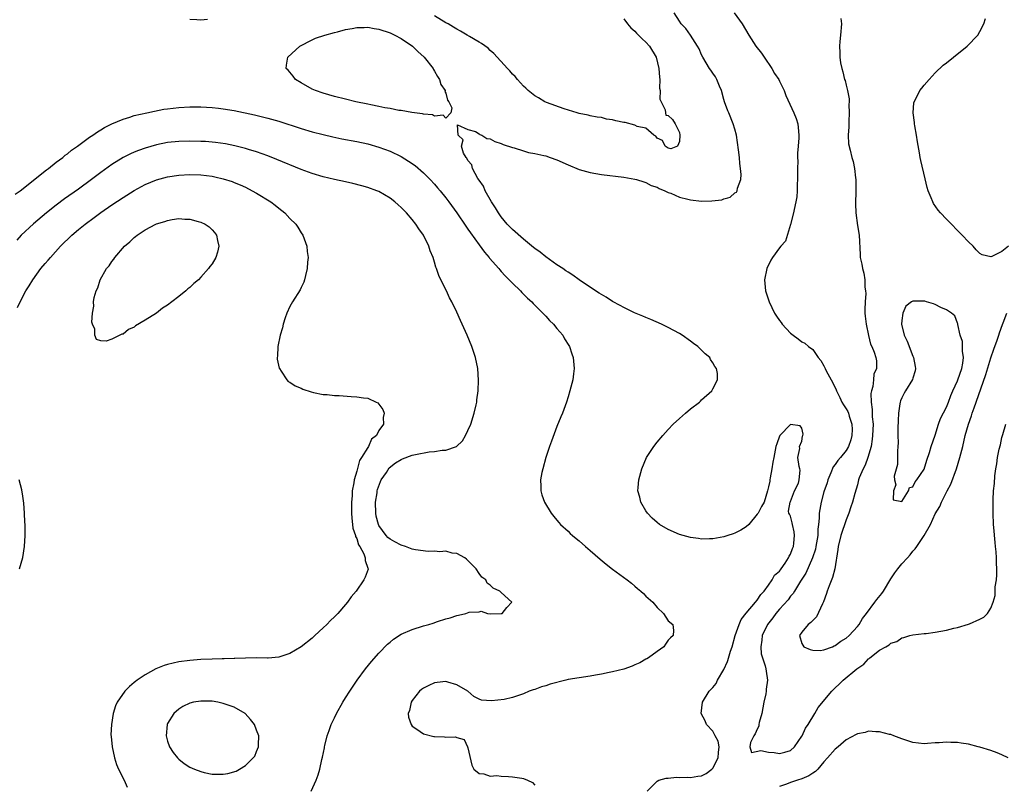
# Model space of a CAD drawing. Units: inches. Extents: x 2592000 to 2595000, y 1506000 to 1509000.
# Drawn here: x 2592858 to 2593035, y 1506376 to 1506514 of the extents above; entities that cross this region are included whole.
import ezdxf

# ---------------------------------------------------------------- set-up
doc = ezdxf.new("R2010")
doc.units = ezdxf.units.IN
doc.header["$MEASUREMENT"] = 0
doc.layers.add('LD25921506_2ft', color=110, linetype='Continuous')

msp = doc.modelspace()

# ---------------------------------------------------------------- linework, layer by layer
at = {"layer": 'LD25921506_2ft'}
for points, elevation in [([(2592971.23, 1506375), (2592973, 1506376.83), (2592973.33, 1506377), (2592974.63, 1506377.37), (2592975, 1506377.34), (2592976.47, 1506377.53), (2592977, 1506377.47), (2592978.45, 1506377.55), (2592979, 1506377.49), (2592980.3, 1506377.7), (2592981, 1506377.78), (2592981.81, 1506378.19), (2592982.85, 1506379), (2592983, 1506379.16), (2592983.95, 1506381), (2592984.01, 1506381.99), (2592984.15, 1506383), (2592984, 1506384), (2592983.47, 1506385), (2592983, 1506385.82), (2592981.9, 1506387), (2592981.66, 1506387.66), (2592980.93, 1506389), (2592981.19, 1506391), (2592982.36, 1506393), (2592983, 1506393.69), (2592983.6, 1506394.4), (2592983.87, 1506395), (2592985, 1506396.91), (2592985.67, 1506398.33), (2592985.73, 1506398.54), (2592986.22, 1506400.22), (2592986.48, 1506401), (2592987.03, 1506403), (2592987.73, 1506405), (2592988.11, 1506405.89), (2592989, 1506407.01), (2592990.7, 1506409), (2592991, 1506409.39), (2592991.64, 1506410.36), (2592992.27, 1506411), (2592993, 1506412.04), (2592993.7, 1506413), (2592994.13, 1506413.87), (2592995, 1506414.59), (2592995.16, 1506414.84), (2592995.29, 1506415), (2592996.02, 1506416.02), (2592996.65, 1506417), (2592996.73, 1506417.27), (2592997, 1506417.63), (2592997.35, 1506418.65), (2592997.51, 1506419), (2592997.6, 1506419.6), (2592997.7, 1506421), (2592997.63, 1506421.63), (2592997.33, 1506423), (2592997.29, 1506423.3), (2592997, 1506424.48), (2592996.83, 1506424.83), (2592996.71, 1506425), (2592996.6, 1506425.4), (2592996.9, 1506427), (2592997, 1506427.11), (2592997.72, 1506429), (2592998.42, 1506430.42), (2592998.57, 1506431), (2592998.72, 1506432.72), (2592998.68, 1506433), (2592998.57, 1506433.43), (2592998.32, 1506435), (2592998.64, 1506436.64), (2592998.61, 1506437), (2592999, 1506437.98), (2592999.14, 1506438.86), (2592999.22, 1506439), (2592999.23, 1506439.23), (2592999, 1506440.28), (2592998.71, 1506440.71), (2592997, 1506440.98), (2592995.08, 1506439), (2592995.07, 1506438.93), (2592995, 1506438.85), (2592994.51, 1506437.49), (2592994.37, 1506437), (2592994, 1506435), (2592993.82, 1506434.18), (2592993.64, 1506433), (2592993.35, 1506431.35), (2592993.28, 1506431), (2592993.26, 1506430.74), (2592993, 1506429.74), (2592992.85, 1506429), (2592992.26, 1506427), (2592991.79, 1506426.21), (2592991.15, 1506425), (2592991, 1506424.82), (2592989.47, 1506423), (2592989, 1506422.56), (2592988.04, 1506421.96), (2592987, 1506421.43), (2592986.7, 1506421.3), (2592985.73, 1506421), (2592985, 1506420.78), (2592983, 1506420.41), (2592982.41, 1506420.41), (2592981, 1506420.36), (2592980.44, 1506420.44), (2592979, 1506420.62), (2592977, 1506421.18), (2592975, 1506422.05), (2592973.43, 1506423), (2592973, 1506423.33), (2592972.14, 1506424.14), (2592971.27, 1506425), (2592971, 1506425.41), (2592970.06, 1506427), (2592969.88, 1506427.88), (2592969.56, 1506429), (2592969.62, 1506429.62), (2592969.7, 1506431), (2592970.25, 1506433), (2592971.09, 1506435), (2592972.4, 1506437), (2592973, 1506437.76), (2592974.05, 1506439), (2592975, 1506440.04), (2592975.92, 1506441), (2592977, 1506442.03), (2592978.08, 1506443), (2592979, 1506443.77), (2592980.63, 1506445), (2592980.83, 1506445.17), (2592981, 1506445.37), (2592982.82, 1506447), (2592983, 1506447.37), (2592983.87, 1506449), (2592983.86, 1506450.14), (2592983.69, 1506451), (2592983.37, 1506451.37), (2592983, 1506452.03), (2592982.63, 1506452.63), (2592982.46, 1506453), (2592981.67, 1506453.67), (2592980.32, 1506455), (2592979.54, 1506455.54), (2592979, 1506455.95), (2592977.52, 1506457), (2592977, 1506457.32), (2592975, 1506458.4), (2592973.78, 1506459), (2592971.86, 1506459.86), (2592971, 1506460.19), (2592970.45, 1506460.45), (2592968.94, 1506461.06), (2592967, 1506461.99), (2592966.37, 1506462.37), (2592965, 1506463.08), (2592963.84, 1506463.84), (2592963, 1506464.32), (2592962.6, 1506464.6), (2592961.95, 1506465), (2592959, 1506466.97), (2592957.83, 1506467.83), (2592957, 1506468.34), (2592956.62, 1506468.62), (2592956.03, 1506469), (2592955, 1506469.7), (2592953, 1506471.09), (2592951.96, 1506471.96), (2592951, 1506472.63), (2592950.81, 1506472.81), (2592949, 1506474.26), (2592947, 1506476.03), (2592946.52, 1506476.52), (2592946.08, 1506477), (2592945, 1506478.31), (2592944.5, 1506479), (2592943.94, 1506479.94), (2592943.22, 1506481), (2592942.08, 1506483), (2592941.79, 1506483.79), (2592941, 1506484.88), (2592940.79, 1506485.21), (2592939.82, 1506487), (2592939.68, 1506487.68), (2592939, 1506488.46), (2592938.83, 1506488.83), (2592938.67, 1506489), (2592938.23, 1506489.77), (2592937.84, 1506491), (2592938.15, 1506492.15), (2592937.24, 1506493), (2592937.13, 1506494.87), (2592939, 1506494.03), (2592940.33, 1506493.66), (2592941, 1506493.25), (2592941.13, 1506493.13), (2592941.49, 1506493), (2592942.39, 1506492.39), (2592943, 1506492.35), (2592943.83, 1506491.83), (2592945, 1506491.51), (2592945.33, 1506491.33), (2592947, 1506490.75), (2592947.31, 1506490.69), (2592949, 1506490.16), (2592949.9, 1506489.9), (2592951, 1506489.71), (2592952.66, 1506489.34), (2592953, 1506489.25), (2592953.77, 1506489), (2592955, 1506488.57), (2592957, 1506487.67), (2592959, 1506486.83), (2592961, 1506486.25), (2592963, 1506485.89), (2592967, 1506485.42), (2592969, 1506485.08), (2592969.28, 1506485), (2592970.59, 1506484.59), (2592971, 1506484.48), (2592971.96, 1506483.96), (2592973, 1506483.65), (2592973.38, 1506483.38), (2592974.37, 1506483), (2592975, 1506482.68), (2592975.47, 1506482.53), (2592977, 1506481.81), (2592978.53, 1506481.47), (2592979, 1506481.33), (2592981, 1506481.12), (2592982.85, 1506481.15), (2592984.64, 1506481.36), (2592985, 1506481.53), (2592985.73, 1506481.72), (2592986.16, 1506481.84), (2592987, 1506482.59), (2592987.25, 1506482.75), (2592987.39, 1506483), (2592987.46, 1506483.46), (2592988.03, 1506485), (2592988.1, 1506485.9), (2592988.01, 1506487), (2592987.87, 1506487.87), (2592987.79, 1506489), (2592987.65, 1506490.35), (2592987.27, 1506493), (2592987, 1506494.05), (2592986.7, 1506495), (2592985.87, 1506497), (2592985.73, 1506497.37), (2592985.13, 1506499), (2592985, 1506499.4), (2592984.57, 1506501), (2592984.19, 1506501.81), (2592983.73, 1506503), (2592983.49, 1506503.49), (2592983, 1506504.13), (2592982.68, 1506504.68), (2592982.44, 1506505), (2592981.2, 1506507), (2592981, 1506507.42), (2592980.54, 1506508.54), (2592980.28, 1506509), (2592979, 1506510.98), (2592978.16, 1506512.16), (2592977.33, 1506513), (2592977, 1506513.48), (2592976.09, 1506515)], 8144), ([(2592986.85, 1506515), (2592988.32, 1506513), (2592989.49, 1506511), (2592990.76, 1506509), (2592991.76, 1506507.76), (2592992.24, 1506507), (2592993.61, 1506505), (2592994.09, 1506504.09), (2592994.87, 1506503), (2592995, 1506502.7), (2592995.87, 1506501), (2592996.12, 1506500.12), (2592997.56, 1506497), (2592997.98, 1506495.98), (2592998.29, 1506495), (2592998.38, 1506494.38), (2592998.48, 1506493), (2592998.48, 1506492.48), (2592998.36, 1506491), (2592998.23, 1506489.77), (2592998.25, 1506489), (2592998.31, 1506488.31), (2592998.25, 1506487), (2592998.27, 1506486.27), (2592998.27, 1506485), (2592998.2, 1506484.2), (2592998.19, 1506483), (2592998.13, 1506481.87), (2592997.95, 1506481), (2592997.62, 1506479.62), (2592997.55, 1506479), (2592997, 1506476.91), (2592996.08, 1506473.92), (2592995.22, 1506473), (2592995, 1506472.73), (2592993.76, 1506471), (2592993.47, 1506470.53), (2592992.74, 1506469), (2592992.32, 1506467), (2592992.51, 1506465), (2592993.15, 1506463), (2592994.1, 1506461), (2592994.46, 1506460.46), (2592995, 1506459.63), (2592995.28, 1506459.28), (2592995.46, 1506459), (2592997, 1506457.4), (2592997.47, 1506457), (2592998.38, 1506456.38), (2592999, 1506455.84), (2592999.56, 1506455.56), (2593000.23, 1506455), (2593001, 1506454.42), (2593001.98, 1506453), (2593002.46, 1506452.46), (2593003, 1506451.53), (2593003.17, 1506451.17), (2593003.22, 1506451), (2593003.42, 1506450.58), (2593004.28, 1506449), (2593004.55, 1506448.55), (2593005.18, 1506447.18), (2593005.23, 1506447), (2593005.83, 1506445.83), (2593006.23, 1506445), (2593006.52, 1506444.52), (2593007, 1506443.77), (2593007.28, 1506443.28), (2593007.38, 1506443), (2593007.52, 1506442.48), (2593008.03, 1506441), (2593008.04, 1506440.04), (2593008.03, 1506439), (2593007.81, 1506438.19), (2593007.42, 1506437), (2593007, 1506436.28), (2593005.95, 1506435), (2593005.51, 1506434.49), (2593005, 1506433.78), (2593004.65, 1506433.35), (2593004.24, 1506432.24), (2593003.71, 1506431), (2593003.55, 1506430.45), (2593003, 1506428.83), (2593002.47, 1506427), (2593002.11, 1506425), (2593002.11, 1506424.11), (2593002.01, 1506423), (2593001.89, 1506422.11), (2593001.87, 1506421), (2593001.55, 1506419), (2593001.46, 1506418.54), (2593000.96, 1506417), (2592999.76, 1506414.25), (2592998.78, 1506412.78), (2592997.68, 1506411), (2592997.45, 1506410.55), (2592997, 1506410.07), (2592996.56, 1506409.44), (2592995, 1506407.74), (2592994.34, 1506407), (2592993.78, 1506406.22), (2592992.84, 1506405), (2592991.91, 1506403), (2592991.83, 1506402.17), (2592991.63, 1506401), (2592991.72, 1506399.72), (2592991.93, 1506399), (2592992.45, 1506397.55), (2592992.56, 1506397), (2592992.6, 1506396.6), (2592992.86, 1506395), (2592992.61, 1506393.39), (2592992.59, 1506393), (2592992.52, 1506392.52), (2592992.18, 1506391), (2592991.81, 1506389), (2592991.37, 1506387.37), (2592991.32, 1506387), (2592991.31, 1506386.69), (2592991, 1506386.17), (2592990.65, 1506385.35), (2592990.38, 1506385), (2592989.79, 1506383.79), (2592989.69, 1506383), (2592989.99, 1506381.99), (2592991.67, 1506382.33), (2592993, 1506382.02), (2592994.02, 1506381.98), (2592995, 1506381.81), (2592995.97, 1506382.03), (2592997, 1506382.34), (2592997.72, 1506383), (2592999, 1506384.89), (2592999.06, 1506385), (2592999.67, 1506386.33), (2593000.15, 1506387), (2593001.37, 1506389), (2593001.96, 1506390.04), (2593004.42, 1506393), (2593004.7, 1506393.3), (2593005, 1506393.61), (2593005.72, 1506394.28), (2593006.45, 1506395), (2593008.89, 1506397), (2593010.15, 1506397.85), (2593011, 1506398.79), (2593011.14, 1506398.86), (2593011.27, 1506399), (2593013, 1506400.37), (2593014.1, 1506401), (2593014.69, 1506401.31), (2593015, 1506401.66), (2593016.09, 1506401.91), (2593017, 1506402.62), (2593017.34, 1506402.66), (2593018.44, 1506403), (2593019, 1506403.15), (2593021, 1506403.36), (2593021.39, 1506403.39), (2593023, 1506403.6), (2593025, 1506404), (2593026.35, 1506404.35), (2593027, 1506404.47), (2593028.96, 1506405.04), (2593029.13, 1506405.13), (2593031, 1506405.96), (2593031.71, 1506406.29), (2593032.38, 1506407), (2593033, 1506407.93), (2593033.42, 1506409), (2593033.8, 1506410.2), (2593033.78, 1506411.78), (2593033.99, 1506413), (2593034.09, 1506413.91), (2593034.08, 1506415), (2593034.01, 1506416.01), (2593034.03, 1506417), (2593033.97, 1506418.03), (2593033.86, 1506419), (2593033.75, 1506419.75), (2593033.55, 1506422.45), (2593033.49, 1506423), (2593033.41, 1506425), (2593033.41, 1506427.41), (2593033.5, 1506429), (2593033.66, 1506430.34), (2593033.71, 1506431.71), (2593033.9, 1506433), (2593034.1, 1506433.9), (2593034.22, 1506435), (2593034.51, 1506436.51), (2593034.71, 1506437.29), (2593035, 1506438.63), (2593035.13, 1506439.13), (2593035.68, 1506441)], 8142), ([(2592892.21, 1506513.79), (2592891, 1506513.68), (2592890.26, 1506513.74), (2592889, 1506513.77)], 8146), ([(2592967, 1506513.89), (2592967.66, 1506513), (2592968.26, 1506512.26), (2592969, 1506511.67), (2592969.31, 1506511.31), (2592969.65, 1506511), (2592970.32, 1506510.32), (2592971, 1506509.71), (2592971.62, 1506509), (2592972.83, 1506507), (2592973.34, 1506505), (2592973.43, 1506503.43), (2592973.51, 1506503), (2592973.44, 1506501.44), (2592973.57, 1506501), (2592973.48, 1506499.48), (2592974.47, 1506497.53), (2592974.5, 1506497), (2592974.57, 1506496.57), (2592975, 1506496.54), (2592975.78, 1506495.78), (2592976.27, 1506495), (2592977, 1506493.47), (2592977.08, 1506493), (2592977, 1506491.87), (2592976.69, 1506491), (2592975.47, 1506490.53), (2592975, 1506490.65), (2592974.43, 1506491), (2592974, 1506492), (2592973, 1506492.43), (2592972.78, 1506492.78), (2592972.41, 1506493), (2592971, 1506494.27), (2592969.44, 1506494.56), (2592969, 1506494.79), (2592967.25, 1506495.25), (2592967, 1506495.26), (2592965.56, 1506495.56), (2592965, 1506495.74), (2592963.88, 1506495.88), (2592963, 1506496.14), (2592962.24, 1506496.24), (2592961, 1506496.49), (2592960.6, 1506496.6), (2592959, 1506496.89), (2592958.61, 1506497), (2592956.29, 1506497.71), (2592953.15, 1506498.85), (2592952.81, 1506499), (2592951.68, 1506499.68), (2592951, 1506500.08), (2592949.81, 1506501), (2592949.42, 1506501.42), (2592949, 1506501.81), (2592947.88, 1506503), (2592947.51, 1506503.51), (2592947, 1506503.98), (2592946.55, 1506504.55), (2592946.11, 1506505), (2592943.68, 1506507.68), (2592943, 1506508.23), (2592942.61, 1506508.61), (2592941.46, 1506509.46), (2592941, 1506509.7), (2592939.27, 1506510.73), (2592938.85, 1506511), (2592937.68, 1506511.68), (2592937, 1506512.02), (2592936.42, 1506512.42), (2592935.43, 1506513), (2592935, 1506513.21), (2592933, 1506514.42)], 8146), ([(2593006.02, 1506513.98), (2593006.14, 1506513), (2593005.98, 1506511), (2593005.85, 1506509.85), (2593005.78, 1506509), (2593005.86, 1506507.87), (2593005.86, 1506507), (2593005.99, 1506506.01), (2593006.2, 1506505), (2593006.4, 1506504.4), (2593006.71, 1506503), (2593006.8, 1506502.8), (2593007, 1506501.95), (2593007.25, 1506501), (2593007.53, 1506499.53), (2593007.52, 1506499), (2593007.48, 1506498.52), (2593007.53, 1506497), (2593007.44, 1506495.44), (2593007.44, 1506495), (2593007.49, 1506494.51), (2593007.37, 1506493), (2593007.41, 1506491.41), (2593007.71, 1506490.29), (2593008.02, 1506489), (2593008.25, 1506488.25), (2593008.51, 1506487), (2593008.67, 1506485.33), (2593008.73, 1506485), (2593008.74, 1506484.74), (2593008.71, 1506483), (2593008.64, 1506480.64), (2593008.71, 1506479), (2593009, 1506476.74), (2593009.32, 1506475), (2593009.51, 1506471.51), (2593009.51, 1506471), (2593009.79, 1506469.79), (2593009.9, 1506469), (2593010.19, 1506468.19), (2593010.35, 1506467), (2593010.34, 1506465.66), (2593010.46, 1506465), (2593010.51, 1506464.51), (2593010.38, 1506463), (2593010.34, 1506461.66), (2593010.37, 1506461), (2593010.42, 1506460.42), (2593010.57, 1506459), (2593010.99, 1506456.99), (2593011.39, 1506455.39), (2593011.59, 1506455), (2593012.04, 1506453.96), (2593012.35, 1506453), (2593012.43, 1506452.43), (2593012.46, 1506451), (2593011.97, 1506450.03), (2593011.91, 1506449), (2593011.78, 1506447.78), (2593011.52, 1506447), (2593011.44, 1506446.56), (2593011.48, 1506445), (2593011.68, 1506443.68), (2593011.69, 1506442.31), (2593011.82, 1506441), (2593011.75, 1506439), (2593011.69, 1506438.31), (2593011.46, 1506437), (2593010.87, 1506435), (2593010.38, 1506433.62), (2593010.02, 1506433), (2593009.34, 1506431.34), (2593009.22, 1506431), (2593009, 1506430.13), (2593008.54, 1506428.54), (2593008.12, 1506427), (2593007.82, 1506426.17), (2593007.45, 1506425), (2593007, 1506423.83), (2593006.04, 1506421), (2593005.54, 1506419), (2593005.5, 1506418.5), (2593004.94, 1506415), (2593004.55, 1506413.45), (2593003.93, 1506411.93), (2593003.6, 1506411), (2593003.46, 1506410.54), (2593002.91, 1506409.09), (2593002.73, 1506408.73), (2593001.65, 1506406.35), (2593001, 1506405.74), (2593000.65, 1506405.35), (2593000.16, 1506405), (2592999, 1506403.6), (2592998.58, 1506403), (2592999, 1506401.59), (2592999.4, 1506401), (2593000.49, 1506400.49), (2593001, 1506400.37), (2593002.34, 1506400.34), (2593003, 1506400.44), (2593004.52, 1506401), (2593004.82, 1506401.18), (2593005, 1506401.19), (2593006.01, 1506401.99), (2593007, 1506402.54), (2593007.51, 1506403), (2593009, 1506404.62), (2593009.3, 1506405), (2593009.95, 1506406.05), (2593010.63, 1506407), (2593012.15, 1506409), (2593012.5, 1506409.5), (2593013.43, 1506410.57), (2593013.7, 1506411), (2593015, 1506413.2), (2593015.73, 1506414.27), (2593016.26, 1506415), (2593017, 1506415.91), (2593018.01, 1506417), (2593018.5, 1506417.5), (2593019, 1506418.15), (2593019.42, 1506418.58), (2593019.68, 1506419), (2593020.99, 1506421.01), (2593022.14, 1506423), (2593023, 1506424.92), (2593023.81, 1506426.19), (2593024.15, 1506427), (2593025.16, 1506429), (2593025.8, 1506430.2), (2593026.8, 1506433), (2593027.43, 1506435), (2593027.95, 1506437), (2593028.41, 1506439), (2593028.97, 1506441), (2593029.51, 1506442.49), (2593029.66, 1506443), (2593029.98, 1506443.98), (2593030.36, 1506445), (2593032.08, 1506449.92), (2593033, 1506452.93), (2593033.52, 1506454.48), (2593034.12, 1506456.12), (2593034.42, 1506457), (2593034.54, 1506457.46), (2593035.08, 1506458.92), (2593035.23, 1506459.23), (2593035.89, 1506461)], 8140), ([(2593036.19, 1506473), (2593035, 1506472.06), (2593033.15, 1506471.15), (2593033, 1506471.1), (2593031.45, 1506471.45), (2593031, 1506471.72), (2593030.35, 1506472.35), (2593029.8, 1506473), (2593029, 1506473.78), (2593027.87, 1506475), (2593025, 1506477.87), (2593023.94, 1506479), (2593023.5, 1506479.5), (2593022.69, 1506480.69), (2593022.55, 1506481), (2593022.29, 1506481.71), (2593021.74, 1506483), (2593021.56, 1506483.56), (2593021.16, 1506485.16), (2593020.43, 1506488.43), (2593020.32, 1506489), (2593020.2, 1506489.8), (2593019.79, 1506491.79), (2593019.61, 1506493), (2593019.31, 1506494.69), (2593019.27, 1506495), (2593019.28, 1506495.28), (2593019.03, 1506497), (2593019.17, 1506498.83), (2593019.23, 1506499), (2593019.53, 1506499.53), (2593020.26, 1506501), (2593020.57, 1506501.43), (2593021, 1506501.97), (2593021.88, 1506503), (2593023, 1506504.21), (2593024.44, 1506505.56), (2593025, 1506506.01), (2593026.26, 1506507), (2593028.76, 1506509), (2593030.66, 1506511), (2593031, 1506511.6), (2593031.75, 1506513), (2593032.05, 1506513.95)], 8138), ([(2592857.63, 1506482.37), (2592858.49, 1506483), (2592863.24, 1506486.76), (2592863.58, 1506487), (2592865, 1506488.12), (2592866.17, 1506489), (2592866.61, 1506489.39), (2592867, 1506489.65), (2592867.73, 1506490.27), (2592868.82, 1506491), (2592871, 1506492.6), (2592871.6, 1506493), (2592872.39, 1506493.61), (2592873, 1506493.94), (2592873.64, 1506494.36), (2592875, 1506495), (2592877, 1506495.88), (2592878.23, 1506496.23), (2592879, 1506496.5), (2592881.28, 1506497), (2592882.67, 1506497.33), (2592884.36, 1506497.64), (2592885, 1506497.75), (2592887, 1506497.98), (2592889, 1506498.08), (2592891, 1506498.08), (2592893, 1506497.97), (2592894.16, 1506497.84), (2592895, 1506497.75), (2592897, 1506497.41), (2592900.63, 1506496.63), (2592903, 1506496.05), (2592905, 1506495.48), (2592909, 1506494.18), (2592911, 1506493.6), (2592913, 1506493.1), (2592914.7, 1506492.7), (2592916.35, 1506492.35), (2592919, 1506491.83), (2592921, 1506491.4), (2592923, 1506490.85), (2592925, 1506490.11), (2592927, 1506489.14), (2592928.34, 1506488.34), (2592929.51, 1506487.51), (2592931, 1506486.22), (2592932.22, 1506485), (2592933, 1506484.15), (2592933.54, 1506483.54), (2592933.99, 1506483), (2592935, 1506481.74), (2592935.56, 1506481), (2592937, 1506479.01), (2592938.62, 1506476.62), (2592939, 1506476.09), (2592939.44, 1506475.44), (2592941, 1506473.25), (2592941.95, 1506471.95), (2592942.8, 1506471), (2592942.88, 1506470.88), (2592944.56, 1506469), (2592944.75, 1506468.75), (2592945, 1506468.49), (2592945.7, 1506467.7), (2592946.43, 1506467), (2592947, 1506466.39), (2592948.44, 1506465), (2592948.7, 1506464.7), (2592949, 1506464.42), (2592949.69, 1506463.69), (2592950.48, 1506463), (2592950.72, 1506462.72), (2592952.48, 1506461), (2592952.71, 1506460.71), (2592953, 1506460.41), (2592953.66, 1506459.66), (2592954.4, 1506459), (2592955, 1506458.21), (2592956.06, 1506457), (2592956.38, 1506456.38), (2592957.15, 1506455.15), (2592957.26, 1506455), (2592957.69, 1506453.69), (2592957.94, 1506453), (2592958.08, 1506451), (2592957.95, 1506450.05), (2592957.84, 1506449), (2592957.34, 1506447), (2592957, 1506445.95), (2592956.71, 1506445), (2592955.98, 1506443), (2592955.68, 1506442.32), (2592955, 1506440.57), (2592954.02, 1506437.98), (2592953.68, 1506437), (2592953.03, 1506435), (2592952.45, 1506433), (2592952.3, 1506432.3), (2592952.06, 1506431), (2592952.11, 1506429.89), (2592952.11, 1506429), (2592952.31, 1506428.31), (2592952.75, 1506427), (2592953.95, 1506425), (2592954.41, 1506424.42), (2592955, 1506423.77), (2592955.34, 1506423.34), (2592955.65, 1506423), (2592957, 1506421.76), (2592957.38, 1506421.38), (2592957.8, 1506421), (2592958.45, 1506420.45), (2592959, 1506420.02), (2592960.14, 1506419), (2592961, 1506418.28), (2592962.75, 1506416.75), (2592963.85, 1506415.85), (2592965, 1506414.96), (2592967.64, 1506413), (2592968.4, 1506412.4), (2592969, 1506411.87), (2592969.49, 1506411.49), (2592970.07, 1506411), (2592970.54, 1506410.54), (2592971, 1506410.07), (2592972.22, 1506409), (2592973, 1506408.06), (2592974.14, 1506407), (2592975, 1506405.68), (2592975.85, 1506405), (2592975.93, 1506403.93), (2592975.92, 1506403), (2592975.41, 1506402.59), (2592975, 1506402.18), (2592974.53, 1506401.47), (2592974.19, 1506401), (2592973, 1506400.15), (2592971.45, 1506399), (2592971.17, 1506398.83), (2592971, 1506398.76), (2592969.9, 1506398.1), (2592969, 1506397.71), (2592968.53, 1506397.47), (2592967, 1506396.96), (2592965, 1506396.46), (2592964.37, 1506396.37), (2592963, 1506396.07), (2592961.9, 1506395.9), (2592961, 1506395.73), (2592959, 1506395.42), (2592957, 1506395.08), (2592956.62, 1506395), (2592953.76, 1506394.24), (2592953, 1506393.98), (2592952.22, 1506393.78), (2592951, 1506393.32), (2592950.73, 1506393.27), (2592950, 1506393), (2592949, 1506392.55), (2592948.27, 1506392.27), (2592947, 1506391.88), (2592945.5, 1506391.5), (2592943.26, 1506391.26), (2592941.41, 1506391.41), (2592941, 1506391.55), (2592940.07, 1506392.07), (2592938.98, 1506393), (2592937, 1506394.12), (2592935.39, 1506394.61), (2592935, 1506394.77), (2592933.46, 1506394.54), (2592933, 1506394.53), (2592931.98, 1506394.02), (2592931, 1506393.56), (2592930.68, 1506393.32), (2592930.31, 1506393), (2592929, 1506391.35), (2592928.77, 1506391), (2592928.47, 1506389.53), (2592928.27, 1506389), (2592928.32, 1506388.32), (2592928.78, 1506387), (2592929, 1506386.73), (2592929.81, 1506386.19), (2592931, 1506385.35), (2592932.87, 1506384.88), (2592933, 1506384.83), (2592934.81, 1506384.81), (2592935, 1506384.75), (2592936.79, 1506384.79), (2592937, 1506384.67), (2592938.32, 1506384.32), (2592938.94, 1506383), (2592939, 1506382.82), (2592939.71, 1506379.71), (2592940.04, 1506379), (2592941, 1506378.17), (2592941.85, 1506378.15), (2592943, 1506377.73), (2592944.18, 1506377.82), (2592945, 1506377.69), (2592946.32, 1506377.68), (2592947, 1506377.62), (2592948.66, 1506377.34), (2592949, 1506377.3), (2592949.73, 1506377), (2592950.58, 1506376.58), (2592951, 1506376.12)], 8146), ([(2592910.82, 1506375), (2592911.7, 1506377), (2592912.05, 1506377.95), (2592912.35, 1506379), (2592912.74, 1506380.74), (2592912.86, 1506381.14), (2592913.2, 1506382.8), (2592913.21, 1506383), (2592913.25, 1506383.25), (2592913.69, 1506385), (2592914.06, 1506385.94), (2592914.41, 1506387), (2592915, 1506388.2), (2592915.36, 1506389), (2592916.49, 1506391), (2592917, 1506391.78), (2592917.77, 1506393), (2592919.11, 1506395), (2592920.61, 1506397), (2592921.68, 1506398.32), (2592923, 1506399.82), (2592924.55, 1506401.45), (2592925, 1506401.84), (2592925.64, 1506402.36), (2592927, 1506403.24), (2592929, 1506404.11), (2592931, 1506404.73), (2592931.99, 1506405), (2592932.76, 1506405.24), (2592933.51, 1506405.51), (2592935, 1506405.99), (2592935.81, 1506406.19), (2592937, 1506406.64), (2592937.33, 1506406.67), (2592938.64, 1506407), (2592939.21, 1506407.21), (2592941, 1506407.3), (2592941.37, 1506407.37), (2592942.49, 1506407), (2592943, 1506406.94), (2592945, 1506406.96), (2592945.17, 1506407), (2592946.02, 1506408.02), (2592946.87, 1506409), (2592945, 1506410.72), (2592944.73, 1506411), (2592943.52, 1506411.52), (2592943, 1506412.05), (2592942.45, 1506412.45), (2592942.21, 1506413), (2592941.52, 1506413.52), (2592941, 1506414.17), (2592940.45, 1506415), (2592938.76, 1506416.76), (2592938.47, 1506417), (2592937, 1506417.76), (2592936.19, 1506417.81), (2592935, 1506418.16), (2592933.95, 1506418.05), (2592933, 1506418.2), (2592931.87, 1506418.13), (2592929.58, 1506418.42), (2592929, 1506418.55), (2592927.77, 1506419), (2592927, 1506419.24), (2592925.83, 1506419.83), (2592925, 1506420.36), (2592924.62, 1506420.62), (2592924.3, 1506421), (2592923, 1506422.81), (2592922.9, 1506423), (2592922.5, 1506424.5), (2592922.43, 1506425), (2592922.4, 1506427), (2592922.68, 1506428.68), (2592922.71, 1506429), (2592922.76, 1506429.24), (2592923.28, 1506430.72), (2592923.42, 1506431), (2592924.35, 1506432.35), (2592924.86, 1506433.14), (2592925.95, 1506434.05), (2592927, 1506434.65), (2592927.24, 1506434.76), (2592929, 1506435.43), (2592929.57, 1506435.57), (2592932.04, 1506436.04), (2592933, 1506436.08), (2592934.37, 1506436.37), (2592935, 1506436.34), (2592936.97, 1506437.03), (2592938, 1506438), (2592938.59, 1506439), (2592939, 1506439.88), (2592939.49, 1506441), (2592940.13, 1506443), (2592940.47, 1506444.47), (2592940.58, 1506445), (2592940.61, 1506445.39), (2592940.85, 1506447), (2592940.92, 1506448.92), (2592940.75, 1506451), (2592940.34, 1506453), (2592939.69, 1506455), (2592938.86, 1506457), (2592937.65, 1506459.65), (2592937, 1506461.16), (2592936.1, 1506463), (2592935.71, 1506463.71), (2592935.13, 1506465), (2592934.15, 1506467), (2592933.75, 1506467.75), (2592933.37, 1506469), (2592933.25, 1506469.25), (2592933, 1506470.13), (2592932.73, 1506471), (2592932.19, 1506472.19), (2592931.99, 1506473), (2592931.02, 1506475), (2592930.15, 1506476.15), (2592929.66, 1506477), (2592929, 1506477.83), (2592927.98, 1506479), (2592927.49, 1506479.49), (2592927, 1506480), (2592926.46, 1506480.46), (2592925.86, 1506481), (2592925, 1506481.66), (2592923, 1506482.85), (2592922.64, 1506483), (2592921, 1506483.6), (2592919.9, 1506483.9), (2592918.3, 1506484.3), (2592917, 1506484.57), (2592915, 1506485.02), (2592913, 1506485.52), (2592911, 1506486.11), (2592909, 1506486.84), (2592904.64, 1506488.64), (2592903, 1506489.29), (2592901, 1506490.01), (2592899.56, 1506490.44), (2592899, 1506490.62), (2592897.09, 1506491.09), (2592895.41, 1506491.41), (2592893.65, 1506491.65), (2592893, 1506491.73), (2592891.82, 1506491.82), (2592891, 1506491.87), (2592889, 1506491.91), (2592887, 1506491.86), (2592885, 1506491.65), (2592883, 1506491.24), (2592881, 1506490.65), (2592879.77, 1506490.23), (2592879, 1506489.92), (2592878.35, 1506489.65), (2592877, 1506488.97), (2592875, 1506487.7), (2592873, 1506486.26), (2592871.34, 1506485), (2592869, 1506483.29), (2592866.48, 1506481.52), (2592865, 1506480.41), (2592863.24, 1506479), (2592860.93, 1506477.07), (2592858.71, 1506475), (2592857.88, 1506474.12)], 8148), ([(2592858.03, 1506461.97), (2592858.48, 1506463), (2592859.54, 1506465), (2592860.11, 1506465.89), (2592860.76, 1506467), (2592862.25, 1506469), (2592863, 1506469.89), (2592863.52, 1506470.48), (2592863.94, 1506471), (2592865.76, 1506473), (2592867.81, 1506475), (2592869, 1506476.01), (2592870.21, 1506477), (2592871.82, 1506478.18), (2592873, 1506479.08), (2592875, 1506480.47), (2592877, 1506481.78), (2592879, 1506483.01), (2592881, 1506484.11), (2592883, 1506484.96), (2592885, 1506485.5), (2592887, 1506485.81), (2592889, 1506485.91), (2592891, 1506485.83), (2592893, 1506485.59), (2592893.49, 1506485.49), (2592895, 1506485.15), (2592896.63, 1506484.63), (2592897, 1506484.49), (2592898.05, 1506484.05), (2592899, 1506483.61), (2592900.24, 1506483), (2592901, 1506482.56), (2592903.56, 1506481), (2592904.37, 1506480.37), (2592905, 1506479.84), (2592906.1, 1506479), (2592907, 1506478), (2592908.04, 1506477), (2592908.42, 1506476.42), (2592909, 1506475.43), (2592909.3, 1506475), (2592910.03, 1506473), (2592910.09, 1506472.09), (2592910.25, 1506471), (2592910.13, 1506470.13), (2592910.09, 1506469), (2592909.78, 1506467.78), (2592909.64, 1506467), (2592909.47, 1506466.53), (2592909, 1506465.61), (2592908.82, 1506465.18), (2592907.44, 1506463), (2592907, 1506462.18), (2592906.42, 1506461), (2592906.13, 1506460.13), (2592905.78, 1506459), (2592905.67, 1506458.33), (2592905.23, 1506457), (2592904.82, 1506455), (2592904.77, 1506453.23), (2592904.73, 1506453), (2592904.73, 1506452.73), (2592905.08, 1506451.08), (2592905.11, 1506451), (2592905.43, 1506450.57), (2592906.45, 1506449), (2592906.71, 1506448.71), (2592907, 1506448.58), (2592907.92, 1506447.92), (2592909, 1506447.5), (2592909.33, 1506447.33), (2592910.81, 1506446.81), (2592911.26, 1506446.74), (2592913, 1506446.37), (2592913.67, 1506446.33), (2592915, 1506446.19), (2592915.85, 1506446.15), (2592918, 1506446), (2592919, 1506445.96), (2592920.22, 1506445.78), (2592921, 1506445.7), (2592922.53, 1506445), (2592922.83, 1506444.83), (2592923, 1506444.64), (2592923.68, 1506443.68), (2592923.96, 1506443), (2592923.76, 1506442.24), (2592923.81, 1506441), (2592923, 1506439.85), (2592922.56, 1506439), (2592921.69, 1506438.31), (2592921.12, 1506437), (2592921, 1506436.84), (2592919.87, 1506435), (2592919.51, 1506434.49), (2592919, 1506432.59), (2592918.52, 1506431), (2592918.47, 1506430.47), (2592918.19, 1506429), (2592918.16, 1506428.16), (2592918.06, 1506427), (2592918.06, 1506425), (2592918.1, 1506424.1), (2592918.26, 1506423), (2592918.32, 1506422.32), (2592918.78, 1506421), (2592918.8, 1506420.8), (2592919, 1506420.44), (2592919.31, 1506419.31), (2592919.55, 1506419), (2592920.29, 1506417.71), (2592920.54, 1506417), (2592920.53, 1506416.53), (2592921, 1506415.14), (2592921.04, 1506415), (2592921.04, 1506414.96), (2592920.51, 1506413.49), (2592920.27, 1506413), (2592918.88, 1506411), (2592918.02, 1506409.98), (2592917.34, 1506409), (2592917, 1506408.58), (2592915.6, 1506407), (2592915.3, 1506406.7), (2592915, 1506406.35), (2592914.3, 1506405.7), (2592913.64, 1506405), (2592913, 1506404.38), (2592911.5, 1506403), (2592911, 1506402.56), (2592909, 1506400.95), (2592907, 1506399.78), (2592905.19, 1506399.19), (2592905, 1506399.12), (2592903.06, 1506398.94), (2592902.95, 1506398.95), (2592901, 1506398.97), (2592899, 1506398.96), (2592897.12, 1506398.88), (2592897, 1506398.89), (2592895.18, 1506398.82), (2592894.83, 1506398.83), (2592893, 1506398.76), (2592891, 1506398.67), (2592889, 1506398.53), (2592887, 1506398.27), (2592885, 1506397.8), (2592884.39, 1506397.61), (2592882.87, 1506397), (2592881, 1506395.97), (2592879.51, 1506395), (2592879.23, 1506394.77), (2592879, 1506394.55), (2592878.14, 1506393.86), (2592877.3, 1506393), (2592875.95, 1506391), (2592875.66, 1506390.34), (2592875.25, 1506389), (2592874.9, 1506387), (2592874.83, 1506385.17), (2592874.84, 1506384.84), (2592875.02, 1506383), (2592875.46, 1506381), (2592875.84, 1506379.84), (2592876.21, 1506379), (2592877.21, 1506377), (2592877.75, 1506375.75)], 8150), ([(2592858.36, 1506415), (2592858.97, 1506417.03), (2592859.28, 1506419), (2592859.42, 1506421), (2592859.42, 1506422.58), (2592859.41, 1506423), (2592859.37, 1506423.37), (2592859.31, 1506425), (2592859.17, 1506426.83), (2592859, 1506428.08), (2592858.82, 1506429.18), (2592858.35, 1506431)], 8150), ([(2593036.12, 1506381), (2593035, 1506381.57), (2593034.11, 1506381.89), (2593033, 1506382.34), (2593031, 1506382.93), (2593030.7, 1506383), (2593029, 1506383.47), (2593027.66, 1506383.66), (2593027, 1506383.8), (2593025.79, 1506383.79), (2593025, 1506383.86), (2593023.72, 1506383.72), (2593023, 1506383.7), (2593021.58, 1506383.57), (2593021, 1506383.55), (2593019, 1506383.77), (2593017, 1506384.42), (2593015.54, 1506385), (2593015, 1506385.19), (2593014.76, 1506385.24), (2593013, 1506385.7), (2593012.31, 1506385.69), (2593011, 1506385.8), (2593010.41, 1506385.59), (2593009, 1506385.34), (2593008.8, 1506385.2), (2593007, 1506384.25), (2593005.55, 1506383), (2593005, 1506382.59), (2593003.64, 1506381), (2593003, 1506380.31), (2593001.89, 1506379), (2593001.47, 1506378.53), (2593001, 1506378.27), (2593000.25, 1506377.75), (2592999, 1506377.22), (2592998.22, 1506377), (2592997, 1506376.6), (2592996.28, 1506376.28), (2592995, 1506375.89)], 8144)]:
    msp.add_lwpolyline(points, dxfattribs=dict(at, elevation=elevation))
for points, elevation in [([(2592908, 1506503), (2592907.58, 1506503.58), (2592906.67, 1506504.67), (2592906.35, 1506505), (2592906.41, 1506505.59), (2592906.62, 1506507), (2592908.79, 1506509), (2592911, 1506510.15), (2592911.58, 1506510.42), (2592913.3, 1506511), (2592915, 1506511.45), (2592915.57, 1506511.57), (2592917, 1506511.98), (2592918.17, 1506512.17), (2592919, 1506512.35), (2592920.36, 1506512.36), (2592921, 1506512.38), (2592922.17, 1506512.17), (2592923, 1506512.04), (2592925, 1506511.4), (2592925.84, 1506511), (2592927, 1506510.38), (2592929.01, 1506509), (2592930.02, 1506508.02), (2592931.16, 1506507), (2592932.72, 1506505), (2592932.79, 1506504.79), (2592933, 1506504.49), (2592933.51, 1506503.51), (2592933.9, 1506503), (2592934.11, 1506502.11), (2592934.88, 1506501), (2592934.85, 1506500.85), (2592935, 1506500.57), (2592935.31, 1506499.31), (2592935.58, 1506499), (2592936.11, 1506497.89), (2592935.92, 1506497), (2592935, 1506496.03), (2592934.57, 1506496.57), (2592933, 1506496.39), (2592932.63, 1506496.63), (2592931, 1506496.74), (2592930.82, 1506496.82), (2592928.94, 1506497.06), (2592927, 1506497.4), (2592926.55, 1506497.45), (2592925, 1506497.77), (2592924.08, 1506497.92), (2592923, 1506498.17), (2592921.54, 1506498.46), (2592921, 1506498.59), (2592918.85, 1506499), (2592917, 1506499.44), (2592915, 1506499.97), (2592913, 1506500.54), (2592911.57, 1506501), (2592911, 1506501.27), (2592909, 1506502.4)], 8144), ([(2592888.65, 1506465.35), (2592888.29, 1506465), (2592887, 1506463.95), (2592885.75, 1506463), (2592885, 1506462.4), (2592884.11, 1506461.89), (2592883, 1506460.98), (2592881, 1506459.72), (2592879.27, 1506458.73), (2592879, 1506458.48), (2592877.98, 1506458.02), (2592877, 1506457.22), (2592876.8, 1506457.2), (2592875, 1506456.31), (2592873.94, 1506455.94), (2592873, 1506455.98), (2592872.24, 1506456.24), (2592871.96, 1506457), (2592871.91, 1506458.09), (2592871.5, 1506459), (2592871.38, 1506459.38), (2592871.51, 1506461), (2592871.75, 1506462.25), (2592871.7, 1506463), (2592871.8, 1506463.8), (2592872.15, 1506465), (2592872.45, 1506465.55), (2592872.88, 1506467), (2592874.05, 1506469), (2592874.5, 1506469.5), (2592875, 1506470.29), (2592875.34, 1506470.66), (2592875.51, 1506471), (2592877.24, 1506473), (2592878.22, 1506473.78), (2592879, 1506474.58), (2592879.25, 1506474.75), (2592879.52, 1506475), (2592881, 1506475.95), (2592882.92, 1506477), (2592883, 1506477.04), (2592884.52, 1506477.48), (2592885, 1506477.67), (2592885.83, 1506477.83), (2592887, 1506477.98), (2592888.09, 1506477.91), (2592889, 1506477.9), (2592890.52, 1506477.48), (2592891, 1506477.37), (2592891.78, 1506477), (2592892.48, 1506476.48), (2592893, 1506475.98), (2592893.46, 1506475.46), (2592893.79, 1506475), (2592893.96, 1506474.04), (2592894.21, 1506473), (2592893.96, 1506471.96), (2592893.69, 1506471), (2592893, 1506469.88), (2592892.62, 1506469.38), (2592892.39, 1506469), (2592891, 1506467.45), (2592890.55, 1506467), (2592889.71, 1506466.29), (2592889, 1506465.59)], 8152), ([(2593027, 1506448.8), (2593027.08, 1506449), (2593027.79, 1506451), (2593027.96, 1506451.96), (2593028.07, 1506453), (2593027.88, 1506454.12), (2593027.89, 1506455), (2593027.88, 1506455.88), (2593027.48, 1506457), (2593027.06, 1506458.94), (2593027.06, 1506459.06), (2593027, 1506459.17), (2593026.51, 1506460.51), (2593025.9, 1506461), (2593025, 1506461.6), (2593024, 1506462), (2593023, 1506462.55), (2593022.66, 1506462.66), (2593021.44, 1506463), (2593021.11, 1506463.11), (2593021, 1506463.13), (2593019.15, 1506463.15), (2593019, 1506463.16), (2593018.76, 1506463), (2593017.74, 1506462.26), (2593017.16, 1506461), (2593017, 1506459.63), (2593016.95, 1506459), (2593017.43, 1506457), (2593017.93, 1506455.93), (2593019, 1506453.24), (2593019.11, 1506453), (2593019.37, 1506451.37), (2593019.44, 1506451), (2593019.4, 1506450.6), (2593019, 1506449.3), (2593018.94, 1506449.06), (2593017.65, 1506447), (2593017.43, 1506446.57), (2593017, 1506445.77), (2593016.77, 1506445.23), (2593016.7, 1506445), (2593016.66, 1506444.66), (2593016.4, 1506443), (2593016.33, 1506441.67), (2593016.28, 1506440.28), (2593016.29, 1506439), (2593016.33, 1506437.67), (2593016.29, 1506437), (2593016.19, 1506436.19), (2593016.22, 1506435), (2593016.22, 1506433.78), (2593015.64, 1506431.64), (2593015.68, 1506431), (2593015.9, 1506430.1), (2593015.48, 1506429), (2593015.41, 1506427.41), (2593017, 1506427.13), (2593018.17, 1506429), (2593018.38, 1506429.62), (2593019, 1506429.74), (2593019.38, 1506430.62), (2593019.71, 1506431), (2593021, 1506432.92), (2593021.48, 1506434.52), (2593021.95, 1506435.95), (2593022.24, 1506437), (2593023, 1506439.02), (2593023.61, 1506441), (2593023.96, 1506442.04), (2593025, 1506444.08), (2593025.39, 1506445), (2593025.8, 1506446.2), (2593026.15, 1506447)], 8138), ([(2592891.61, 1506378.39), (2592893, 1506378.1), (2592893.95, 1506378.05), (2592895, 1506378.07), (2592895.81, 1506378.18), (2592897.36, 1506378.64), (2592897.96, 1506379), (2592899, 1506379.66), (2592900.42, 1506381), (2592900.67, 1506381.33), (2592901, 1506382.17), (2592901.37, 1506383), (2592901.34, 1506383.34), (2592901.4, 1506385), (2592901, 1506386), (2592900.64, 1506387), (2592899.93, 1506387.93), (2592898.96, 1506388.96), (2592897, 1506390.12), (2592895, 1506390.81), (2592894.04, 1506391), (2592893, 1506391.18), (2592891, 1506391.23), (2592889.66, 1506391), (2592889, 1506390.85), (2592887.75, 1506390.25), (2592887, 1506389.75), (2592886.15, 1506389), (2592885, 1506387.16), (2592884.92, 1506387), (2592884.73, 1506385), (2592885, 1506384.01), (2592885.33, 1506383), (2592886, 1506382), (2592886.77, 1506381), (2592887, 1506380.77), (2592888.01, 1506380.01), (2592889, 1506379.36), (2592889.82, 1506379), (2592891, 1506378.53)], 8148)]:
    msp.add_lwpolyline(points, close=True, dxfattribs=dict(at, elevation=elevation))

doc.saveas('drawing.dxf')
